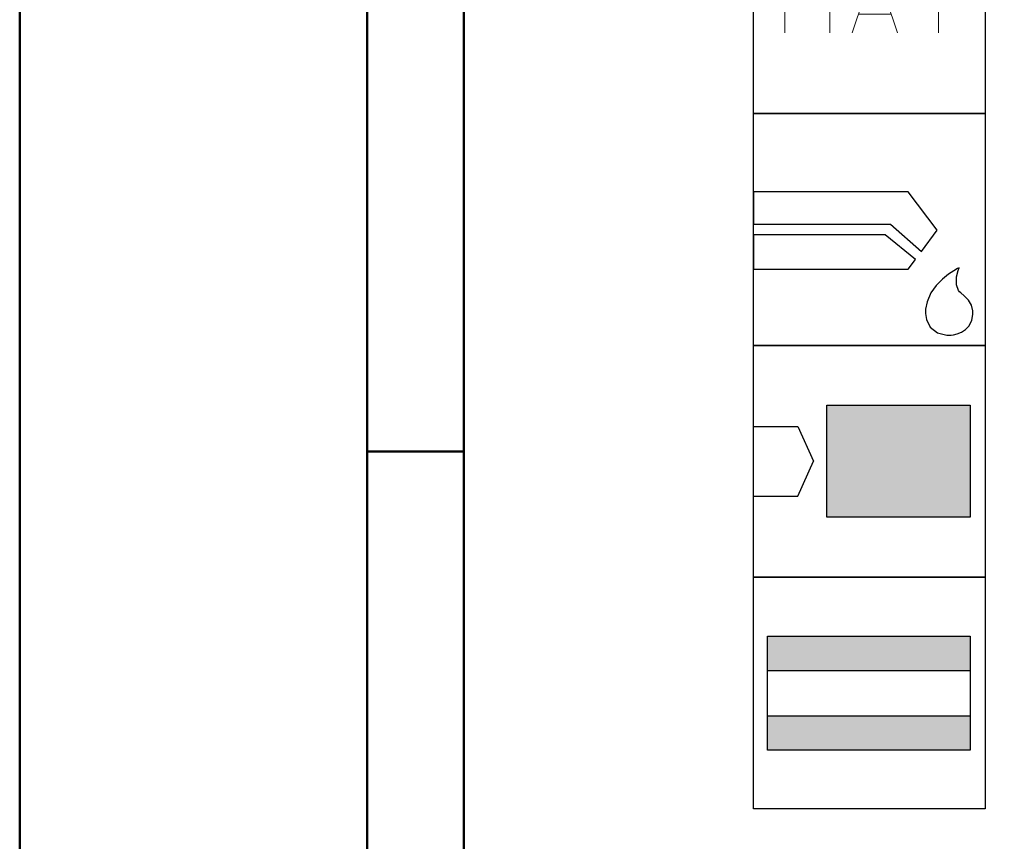
# Model space of a CAD drawing. Units: millimetres. Extents: x -192 to 228, y -136 to 162.
# Drawn here: x -192 to -141, y -57 to -14 of the extents above; entities that cross this region are included whole.
import ezdxf

# ---------------------------------------------------------------- set-up
doc = ezdxf.new("R2010")
doc.units = ezdxf.units.MM
doc.layers.get('0').update_dxf_attribs({"linetype": 'CONTINUOUS'})
doc.layers.add('AM_0', color=7, linetype='CONTINUOUS')
doc.layers.add('AM_6', color=2, linetype='CONTINUOUS')
doc.layers.add('AM_BOR', color=7, linetype='CONTINUOUS', lineweight=50)

# ---------------------------------------------------------------- blocks, each defined once
blk = doc.blocks.new('A3')
at = {"layer": 'AM_BOR', "color": 1}
blk.add_line((23, 98.5), (18, 98.5), dxfattribs=at)
for points in [[(0, 0), (420, 0), (420, 297), (0, 297)], [(410, 287), (23, 287), (23, 10), (410, 10)]]:
    blk.add_lwpolyline(points, close=True, dxfattribs=at)
at = {"layer": 'AM_BOR', "color": 7}
blk.add_lwpolyline([(18, 292), (18, 5), (415, 5), (415, 292)], close=True, dxfattribs=at)
blk = doc.blocks.new('MAPAL_FRAME-Model')
blk.add_blockref('A3', (0, 0))
blk = doc.blocks.new('P_APPLICATION')
at = {"layer": 'AM_6'}
blk.add_lwpolyline([(0, -60), (12, -60), (12, -72), (0, -72)], close=True, dxfattribs=at)
at = {"layer": 'AM_6', "lineweight": 0}
for points in [[(1.619, -67.82), (1.619, -64.321), (2.785, -66.265), (3.95, -64.321), (3.95, -67.82)], [(5.116, -67.82), (6.283, -64.321), (7.448, -67.82)], [(8.614, -64.321), (10.557, -64.321)], [(9.586, -67.82), (9.586, -64.321)], [(7.109, -66.848), (5.457, -66.848)]]:
    blk.add_lwpolyline(points, dxfattribs=at)
blk = doc.blocks.new('*U78')
at = {"layer": 'AM_6'}
for p, q in [((8.012, -76.052), (0, -76.052)), ((0, -76.052), (0, -77.722)), ((9.501, -78.034), (8.012, -76.052)), ((0, -77.722), (7.097, -77.722)), ((7.097, -77.722), (8.694, -79.132)), ((6.813, -78.278), (0, -78.278)), ((0, -78.278), (0, -80.059)), ((8.38, -79.559), (6.813, -78.278)), ((8.694, -79.132), (9.501, -78.034)), ((8.012, -80.059), (8.38, -79.559)), ((10.57, -80.021), (10.374, -80.134)), ((10.645, -79.983), (10.57, -80.021)), ((10.596, -80.12), (10.645, -79.983)), ((10.645, -79.983), (10.645, -79.983)), ((10.645, -79.983), (10.645, -79.983)), ((0, -80.059), (8.012, -80.059)), ((10.096, -80.318), (9.779, -80.573)), ((10.374, -80.134), (10.096, -80.318)), ((10.511, -80.859), (10.518, -80.452)), ((10.518, -80.452), (10.596, -80.12)), ((9.46, -80.896), (9.183, -81.285)), ((9.779, -80.573), (9.46, -80.896)), ((10.61, -81.152), (10.511, -80.859)), ((9.183, -81.285), (8.987, -81.737)), ((10.674, -81.221), (10.61, -81.152)), ((10.73, -81.279), (10.674, -81.221)), ((10.912, -81.439), (10.73, -81.279)), ((11.133, -81.65), (10.912, -81.439)), ((8.987, -81.737), (8.912, -82.122)), ((11.295, -81.918), (11.133, -81.65)), ((11.359, -82.215), (11.295, -81.918)), ((8.912, -82.122), (8.912, -82.251)), ((8.912, -82.251), (8.912, -82.351)), ((8.912, -82.351), (8.959, -82.653)), ((11.308, -82.694), (11.359, -82.408)), ((11.359, -82.314), (11.359, -82.215)), ((11.359, -82.408), (11.359, -82.314)), ((8.959, -82.653), (9.143, -83.051)), ((9.143, -83.051), (9.528, -83.353)), ((10.985, -83.185), (11.174, -82.98)), ((11.174, -82.98), (11.308, -82.694)), ((9.528, -83.353), (10.016, -83.47)), ((10.016, -83.47), (10.179, -83.468)), ((10.179, -83.468), (10.229, -83.466)), ((10.179, -83.468), (10.179, -83.468)), ((10.229, -83.466), (10.363, -83.449)), ((10.363, -83.449), (10.552, -83.406)), ((10.552, -83.406), (10.769, -83.322)), ((10.769, -83.322), (10.985, -83.185))]:
    blk.add_line(p, q, dxfattribs=at)
blk.add_lwpolyline([(0, -72), (12, -72), (12, -84), (0, -84)], close=True, dxfattribs=at)
blk = doc.blocks.new('*U81')
at = {"layer": 'AM_6'}
for points in [[(11.218, -99.05), (0.718, -99.05), (0.718, -100.824), (11.218, -100.824)], [(11.218, -103.176), (0.718, -103.176), (0.718, -104.95), (11.218, -104.95)]]:
    blk.add_hatch(color=256, dxfattribs=at).paths.add_polyline_path(points)
for p, q in [((0.718, -100.824), (11.218, -100.824)), ((0.718, -103.176), (11.218, -103.176))]:
    blk.add_line(p, q, dxfattribs=at)
for points in [[(0, -96), (12, -96), (12, -108), (0, -108)], [(0.718, -99.05), (11.218, -99.05), (11.218, -104.95), (0.718, -104.95)]]:
    blk.add_lwpolyline(points, close=True, dxfattribs=at)
blk = doc.blocks.new('*U82')
at = {"layer": 'AM_6'}
blk.add_hatch(color=256, dxfattribs=at).paths.add_polyline_path([(11.218, -87.1), (3.788, -87.1), (3.788, -92.9), (11.218, -92.9)])
for p, q in [((0, -88.202), (2.3, -88.202)), ((2.3, -88.202), (3.102, -90)), ((2.3, -91.798), (3.102, -90)), ((0, -91.798), (2.3, -91.798))]:
    blk.add_line(p, q, dxfattribs=at)
for points in [[(0, -84), (12, -84), (12, -96), (0, -96)], [(3.788, -87.1), (11.218, -87.1), (11.218, -92.9), (3.788, -92.9)]]:
    blk.add_lwpolyline(points, close=True, dxfattribs=at)

msp = doc.modelspace()

# ---------------------------------------------------------------- block references
at = {"layer": 'AM_0'}
for name, p in [('MAPAL_FRAME-Model', (-192.1893, -135)), ('*U82', (-154.1893, 53)), ('*U81', (-154.1893, 53))]:
    msp.add_blockref(name, p, dxfattribs=at)
at = {"layer": 'AM_6'}
for name in ['P_APPLICATION', '*U78']:
    msp.add_blockref(name, (-154.1893, 53), dxfattribs=at)

doc.saveas('drawing.dxf')
